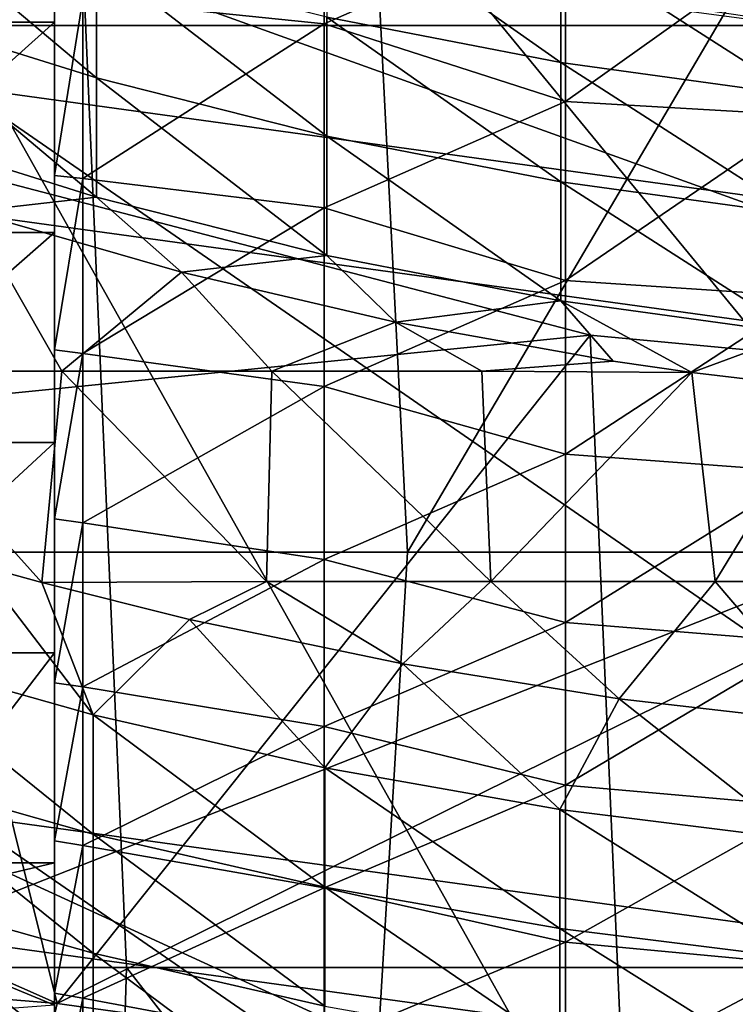
# Model space of a CAD drawing. Units: millimetres. Extents: x -25 to 25, y -118 to 25.
# Drawn here: x -2 to -1, y -104 to -103 of the extents above; entities that cross this region are included whole.
import ezdxf

# ---------------------------------------------------------------- set-up
doc = ezdxf.new("R2010")
doc.units = ezdxf.units.MM
doc.header["$LTSCALE"] = 41.718519
for name, color, linetype in [('100', 7, 'CONTINUOUS'), ('121', 7, 'CONTINUOUS'), ('142', 7, 'CONTINUOUS'), ('143', 7, 'CONTINUOUS'), ('161', 7, 'CONTINUOUS'), ('250', 7, 'CONTINUOUS'), ('271', 7, 'CONTINUOUS'), ('274', 7, 'CONTINUOUS'), ('276', 7, 'CONTINUOUS'), ('287', 7, 'CONTINUOUS'), ('34', 7, 'CONTINUOUS'), ('42', 7, 'CONTINUOUS'), ('43', 7, 'CONTINUOUS'), ('48', 7, 'CONTINUOUS'), ('49', 7, 'CONTINUOUS'), ('82', 7, 'CONTINUOUS'), ('86', 7, 'CONTINUOUS')]:
    doc.layers.add(name, color=color, linetype=linetype)

msp = doc.modelspace()

# ---------------------------------------------------------------- linework, layer by layer
at = {"layer": '100', "linetype": 'CONTINUOUS'}
for points in [[(-4.6768, -101.4706, 78.8117), (-4.4395, -104.3699, 78.913), (-2.3846, -101.4707, 79.5471), (-4.6768, -101.4706, 78.8117)], [(-4.4395, -104.3699, 78.913), (-2.2589, -104.37, 79.5728), (-2.3846, -101.4707, 79.5471), (-4.4395, -104.3699, 78.913)], [(-2.2589, -104.37, 79.5728), (0.0003, -104.3702, 79.7953), (-2.3846, -101.4707, 79.5471), (-2.2589, -104.37, 79.5728)], [(-2.3846, -101.4707, 79.5471), (0.0003, -104.3702, 79.7953), (0.0003, -101.4709, 79.7953), (-2.3846, -101.4707, 79.5471)], [(-4.6022, -107.2691, 78.8442), (-2.345, -107.2693, 79.5553), (-4.4395, -104.3699, 78.913), (-4.6022, -107.2691, 78.8442)], [(-4.4395, -104.3699, 78.913), (-2.345, -107.2693, 79.5553), (-2.2589, -104.37, 79.5728), (-4.4395, -104.3699, 78.913)], [(-2.345, -107.2693, 79.5553), (0.0003, -107.2694, 79.7953), (-2.2589, -104.37, 79.5728), (-2.345, -107.2693, 79.5553)], [(-2.2589, -104.37, 79.5728), (0.0003, -107.2694, 79.7953), (0.0003, -104.3702, 79.7953), (-2.2589, -104.37, 79.5728)]]:
    msp.add_3dface(points, dxfattribs=at)
at = {"layer": '121', "linetype": 'CONTINUOUS'}
for points in [[(-1.8538, -100.6552, 77.1048), (-3.3601, -103.5545, 76.6545), (-3.6386, -100.6552, 76.5387), (-1.8538, -100.6552, 77.1048)], [(-1.7067, -103.5545, 77.134), (-3.3601, -103.5545, 76.6545), (-1.8538, -100.6552, 77.1048), (-1.7067, -103.5545, 77.134)], [(0.0003, -100.6552, 77.2953), (-1.7067, -103.5545, 77.134), (-1.8538, -100.6552, 77.1048), (0.0003, -100.6552, 77.2953)], [(0.0003, -103.5545, 77.2953), (-1.7067, -103.5545, 77.134), (0.0003, -100.6552, 77.2953), (0.0003, -103.5545, 77.2953)], [(-1.8801, -106.4538, 77.0993), (-3.688, -106.4538, 76.517), (-3.3601, -103.5545, 76.6545), (-1.8801, -106.4538, 77.0993)], [(-1.7067, -103.5545, 77.134), (-1.8801, -106.4538, 77.0993), (-3.3601, -103.5545, 76.6545), (-1.7067, -103.5545, 77.134)], [(0.0003, -106.4538, 77.2953), (-1.8801, -106.4538, 77.0993), (0.0003, -103.5545, 77.2953), (0.0003, -106.4538, 77.2953)], [(0.0003, -103.5545, 77.2953), (-1.8801, -106.4538, 77.0993), (-1.7067, -103.5545, 77.134), (0.0003, -103.5545, 77.2953)]]:
    msp.add_3dface(points, dxfattribs=at)
at = {"layer": '142', "linetype": 'CONTINUOUS'}
for points in [[(-2.3949, -104.4409, 62.142), (-4.9227, -104.2314, 61.3048), (-4.5553, -103.4833, 61.5991), (-2.3949, -104.4409, 62.142)], [(-2.588, -105.2662, 61.8915), (-4.9227, -104.2314, 61.3048), (-2.3949, -104.4409, 62.142), (-2.588, -105.2662, 61.8915)], [(0, -104.7708, 62.3291), (-2.588, -105.2662, 61.8915), (-2.3949, -104.4409, 62.142), (0, -104.7708, 62.3291)]]:
    msp.add_3dface(points, dxfattribs=at)
at = {"layer": '143', "linetype": 'CONTINUOUS'}
for points in [[(-2.8172, -102.744, 64.8279), (-2.3949, -104.4409, 62.142), (-4.5553, -103.4833, 61.5991), (-2.8172, -102.744, 64.8279)], [(-2.8172, -102.744, 64.8279), (-1.3475, -103.1281, 64.9867), (-2.3949, -104.4409, 62.142), (-2.8172, -102.744, 64.8279)], [(-1.3475, -103.1281, 64.9867), (0, -103.2542, 65.0041), (-2.3949, -104.4409, 62.142), (-1.3475, -103.1281, 64.9867)], [(0, -103.2542, 65.0041), (0, -104.7708, 62.3291), (-2.3949, -104.4409, 62.142), (0, -103.2542, 65.0041)]]:
    msp.add_3dface(points, dxfattribs=at)
at = {"layer": '161', "linetype": 'CONTINUOUS'}
for points in [[(-1.3475, -103.1281, 64.9867), (-2.8172, -102.744, 64.8279), (-4.1748, -103.4117, 65.261), (-1.3475, -103.1281, 64.9867)], [(-1.2773, -104.7411, 65.8984), (-1.3475, -103.1281, 64.9867), (-4.1748, -103.4117, 65.261), (-1.2773, -104.7411, 65.8984)], [(-1.2773, -104.7411, 65.8984), (0, -103.2542, 65.0041), (-1.3475, -103.1281, 64.9867), (-1.2773, -104.7411, 65.8984)], [(0, -104.7528, 65.8538), (0, -103.2542, 65.0041), (-1.2773, -104.7411, 65.8984), (0, -104.7528, 65.8538)], [(-2.8945, -104.7262, 65.9549), (-1.2773, -104.7411, 65.8984), (-4.1748, -103.4117, 65.261), (-2.8945, -104.7262, 65.9549)]]:
    msp.add_3dface(points, dxfattribs=at)
at = {"layer": '250', "linetype": 'CONTINUOUS'}
for points in [[(-2.7325, -102.2594, 65.7691), (-1.2667, -100.1315, 64.5627), (0.0049, -102.6511, 65.9912), (-2.7325, -102.2594, 65.7691)], [(-1.2667, -100.1315, 64.5627), (1.2682, -100.1315, 64.5627), (0.0049, -102.6511, 65.9912), (-1.2667, -100.1315, 64.5627)]]:
    msp.add_3dface(points, dxfattribs=at)
at = {"layer": '271', "linetype": 'CONTINUOUS'}
for points in [[(0.0007, -103.2435, 66.9493), (-2.6877, -102.8731, 66.7393), (-2.6424, -102.2934, 67.7913), (0.0007, -103.2435, 66.9493)], [(0.049, -102.651, 67.994), (0.0007, -103.2435, 66.9493), (-2.6424, -102.2934, 67.7913), (0.049, -102.651, 67.994)], [(0.0007, -103.2435, 66.9493), (-2.6877, -104.303, 64.2172), (-2.6877, -102.8731, 66.7393), (0.0007, -103.2435, 66.9493)], [(0.0007, -104.6734, 64.4272), (-2.6877, -104.303, 64.2172), (0.0007, -103.2435, 66.9493), (0.0007, -104.6734, 64.4272)], [(0.0007, -104.6734, 64.4272), (-2.6878, -105.733, 61.6951), (-2.6877, -104.303, 64.2172), (0.0007, -104.6734, 64.4272)]]:
    msp.add_3dface(points, dxfattribs=at)
at = {"layer": '274', "linetype": 'CONTINUOUS'}
for points in [[(-2.7911, -100.0001, 55.0304), (0.0006, -100.0001, 55.0304), (-2.5961, -102.5196, 56.4589), (-2.7911, -100.0001, 55.0304)], [(-2.5961, -102.5196, 56.4589), (0.0006, -100.0001, 55.0304), (0.0006, -102.5196, 56.4589), (-2.5961, -102.5196, 56.4589)], [(-3.5375, -105.0417, 57.8889), (-2.5961, -102.5196, 56.4589), (-1.1789, -105.0417, 57.8889), (-3.5375, -105.0417, 57.8889)], [(-2.5961, -102.5196, 56.4589), (0.0006, -102.5196, 56.4589), (-1.1789, -105.0417, 57.8889), (-2.5961, -102.5196, 56.4589)], [(-1.1789, -105.0417, 57.8889), (0.0006, -102.5196, 56.4589), (1.1798, -105.0417, 57.8889), (-1.1789, -105.0417, 57.8889)]]:
    msp.add_3dface(points, dxfattribs=at)
at = {"layer": '276', "linetype": 'CONTINUOUS'}
for points in [[(-2.5874, -102.6404, 66.5227), (0.0006, -102.997, 66.7248), (-2.5874, -101.2105, 69.0448), (-2.5874, -102.6404, 66.5227)], [(-2.5874, -101.2105, 69.0448), (0.0006, -102.997, 66.7248), (0.0006, -101.567, 69.2469), (-2.5874, -101.2105, 69.0448)], [(-2.5874, -104.0704, 64.0006), (0.0006, -104.427, 64.2027), (-2.5874, -102.6404, 66.5227), (-2.5874, -104.0704, 64.0006)], [(-2.5874, -102.6404, 66.5227), (0.0006, -104.427, 64.2027), (0.0006, -102.997, 66.7248), (-2.5874, -102.6404, 66.5227)], [(-2.5874, -105.5004, 61.4785), (0.0006, -105.857, 61.6806), (-2.5874, -104.0704, 64.0006), (-2.5874, -105.5004, 61.4785)], [(-2.5874, -104.0704, 64.0006), (0.0006, -105.857, 61.6806), (0.0006, -104.427, 64.2027), (-2.5874, -104.0704, 64.0006)]]:
    msp.add_3dface(points, dxfattribs=at)
at = {"layer": '287', "linetype": 'CONTINUOUS'}
for points in [[(-4.6768, -101.4706, 78.8117), (-4.4395, -104.3699, 78.913), (-2.3846, -101.4707, 79.5471), (-4.6768, -101.4706, 78.8117)], [(-4.4395, -104.3699, 78.913), (-2.2589, -104.37, 79.5728), (-2.3846, -101.4707, 79.5471), (-4.4395, -104.3699, 78.913)], [(-2.2589, -104.37, 79.5728), (0.0003, -104.3702, 79.7953), (-2.3846, -101.4707, 79.5471), (-2.2589, -104.37, 79.5728)], [(-2.3846, -101.4707, 79.5471), (0.0003, -104.3702, 79.7953), (0.0003, -101.4709, 79.7953), (-2.3846, -101.4707, 79.5471)], [(-4.6022, -107.2691, 78.8442), (-2.345, -107.2693, 79.5553), (-4.4395, -104.3699, 78.913), (-4.6022, -107.2691, 78.8442)], [(-4.4395, -104.3699, 78.913), (-2.345, -107.2693, 79.5553), (-2.2589, -104.37, 79.5728), (-4.4395, -104.3699, 78.913)], [(-2.345, -107.2693, 79.5553), (0.0003, -107.2694, 79.7953), (-2.2589, -104.37, 79.5728), (-2.345, -107.2693, 79.5553)], [(-2.2589, -104.37, 79.5728), (0.0003, -107.2694, 79.7953), (0.0003, -104.3702, 79.7953), (-2.2589, -104.37, 79.5728)]]:
    msp.add_3dface(points, dxfattribs=at)
at = {"layer": '34', "linetype": 'CONTINUOUS'}
for points in [[(-2.7986, -103.1989, 64.4095), (-2.3859, -103.1989, 64.4095), (-2.5653, -102.8848, 64.2314), (-2.7986, -103.1989, 64.4095)], [(-2.5653, -102.8848, 64.2314), (-2.3859, -103.1989, 64.4095), (-2.1508, -103.0043, 64.2991), (-2.5653, -102.8848, 64.2314)], [(-2.3859, -103.1989, 64.4095), (-1.9732, -103.1989, 64.4095), (-2.1508, -103.0043, 64.2991), (-2.3859, -103.1989, 64.4095)], [(-2.1508, -103.0043, 64.2991), (-1.9732, -103.1989, 64.4095), (-1.7299, -103.1024, 64.3548), (-2.1508, -103.0043, 64.2991)], [(-1.9732, -103.1989, 64.4095), (-1.5604, -103.1989, 64.4095), (-1.7299, -103.1024, 64.3548), (-1.9732, -103.1989, 64.4095)], [(-1.7299, -103.1024, 64.3548), (-1.5604, -103.1989, 64.4095), (-1.3021, -103.1793, 64.3983), (-1.7299, -103.1024, 64.3548)], [(-1.5604, -103.1989, 64.4095), (-1.1479, -103.2015, 64.4109), (-1.3021, -103.1793, 64.3983), (-1.5604, -103.1989, 64.4095)], [(-2.5494, -103.5795, 64.6253), (-2.425, -103.6137, 64.6447), (-2.7986, -103.1989, 64.4095), (-2.5494, -103.5795, 64.6253)], [(-2.7986, -103.1989, 64.4095), (-2.425, -103.6137, 64.6447), (-2.3859, -103.1989, 64.4095), (-2.7986, -103.1989, 64.4095)], [(-2.425, -103.6137, 64.6447), (-1.9836, -103.6117, 64.6435), (-2.3859, -103.1989, 64.4095), (-2.425, -103.6137, 64.6447)], [(-2.3859, -103.1989, 64.4095), (-1.9836, -103.6117, 64.6435), (-1.9732, -103.1989, 64.4095), (-2.3859, -103.1989, 64.4095)], [(-1.9836, -103.6117, 64.6435), (-1.5428, -103.6117, 64.6435), (-1.9732, -103.1989, 64.4095), (-1.9836, -103.6117, 64.6435)], [(-1.9732, -103.1989, 64.4095), (-1.5428, -103.6117, 64.6435), (-1.5604, -103.1989, 64.4095), (-1.9732, -103.1989, 64.4095)], [(-1.5604, -103.1989, 64.4095), (-1.5428, -103.6117, 64.6435), (-1.1479, -103.2015, 64.4109), (-1.5604, -103.1989, 64.4095)], [(-1.5428, -103.6117, 64.6435), (-1.102, -103.6117, 64.6435), (-1.1479, -103.2015, 64.4109), (-1.5428, -103.6117, 64.6435)], [(-1.1479, -103.2015, 64.4109), (-1.102, -103.6117, 64.6435), (-0.871, -103.2342, 64.4295), (-1.1479, -103.2015, 64.4109)], [(-1.102, -103.6117, 64.6435), (-0.6612, -103.6117, 64.6435), (-0.871, -103.2342, 64.4295), (-1.102, -103.6117, 64.6435)], [(-2.425, -103.6137, 64.6447), (-2.1351, -103.6863, 64.6858), (-1.9836, -103.6117, 64.6435), (-2.425, -103.6137, 64.6447)], [(-2.1351, -103.6863, 64.6858), (-1.7155, -103.7739, 64.7355), (-1.9836, -103.6117, 64.6435), (-2.1351, -103.6863, 64.6858)], [(-1.7155, -103.7739, 64.7355), (-1.5428, -103.6117, 64.6435), (-1.9836, -103.6117, 64.6435), (-1.7155, -103.7739, 64.7355)], [(-1.7155, -103.7739, 64.7355), (-1.2903, -103.8425, 64.7743), (-1.5428, -103.6117, 64.6435), (-1.7155, -103.7739, 64.7355)], [(-1.2903, -103.8425, 64.7743), (-1.102, -103.6117, 64.6435), (-1.5428, -103.6117, 64.6435), (-1.2903, -103.8425, 64.7743)], [(-1.2903, -103.8425, 64.7743), (-0.8628, -103.8915, 64.8021), (-1.102, -103.6117, 64.6435), (-1.2903, -103.8425, 64.7743)], [(-0.8628, -103.8915, 64.8021), (-0.6612, -103.6117, 64.6435), (-1.102, -103.6117, 64.6435), (-0.8628, -103.8915, 64.8021)]]:
    msp.add_3dface(points, dxfattribs=at)
at = {"layer": '42', "linetype": 'CONTINUOUS'}
for points in [[(-2.7724, -103.7473, 64.1754), (-2.3243, -103.8739, 64.2472), (-2.5494, -103.5795, 64.6253), (-2.7724, -103.7473, 64.1754)], [(-2.5494, -103.5795, 64.6253), (-2.3243, -103.8739, 64.2472), (-2.425, -103.6137, 64.6447), (-2.5494, -103.5795, 64.6253)], [(-2.425, -103.6137, 64.6447), (-2.3243, -103.8739, 64.2472), (-2.1351, -103.6863, 64.6858), (-2.425, -103.6137, 64.6447)], [(-2.3243, -103.8739, 64.2472), (-1.8686, -103.9781, 64.3063), (-2.1351, -103.6863, 64.6858), (-2.3243, -103.8739, 64.2472)], [(-2.1351, -103.6863, 64.6858), (-1.8686, -103.9781, 64.3063), (-1.7155, -103.7739, 64.7355), (-2.1351, -103.6863, 64.6858)], [(-2.7724, -103.9813, 63.7626), (-2.3243, -104.108, 63.8344), (-2.7724, -103.7473, 64.1754), (-2.7724, -103.9813, 63.7626)], [(-2.7724, -103.7473, 64.1754), (-2.3243, -104.108, 63.8344), (-2.3243, -103.8739, 64.2472), (-2.7724, -103.7473, 64.1754)], [(-1.8686, -103.9781, 64.3063), (-1.4068, -104.0595, 64.3525), (-1.7155, -103.7739, 64.7355), (-1.8686, -103.9781, 64.3063)], [(-1.7155, -103.7739, 64.7355), (-1.4068, -104.0595, 64.3525), (-1.2903, -103.8425, 64.7743), (-1.7155, -103.7739, 64.7355)], [(-1.4068, -104.0595, 64.3525), (-0.9404, -104.1178, 64.3855), (-1.2903, -103.8425, 64.7743), (-1.4068, -104.0595, 64.3525)], [(-1.2903, -103.8425, 64.7743), (-0.9404, -104.1178, 64.3855), (-0.8628, -103.8915, 64.8021), (-1.2903, -103.8425, 64.7743)], [(-2.3243, -104.108, 63.8344), (-1.8686, -104.2122, 63.8935), (-2.3243, -103.8739, 64.2472), (-2.3243, -104.108, 63.8344)], [(-2.3243, -103.8739, 64.2472), (-1.8686, -104.2122, 63.8935), (-1.8686, -103.9781, 64.3063), (-2.3243, -103.8739, 64.2472)], [(-2.7724, -104.2153, 63.3498), (-2.3243, -104.342, 63.4217), (-2.7724, -103.9813, 63.7626), (-2.7724, -104.2153, 63.3498)], [(-2.7724, -103.9813, 63.7626), (-2.3243, -104.342, 63.4217), (-2.3243, -104.108, 63.8344), (-2.7724, -103.9813, 63.7626)], [(-1.8686, -104.2122, 63.8935), (-1.4068, -104.2935, 63.9397), (-1.8686, -103.9781, 64.3063), (-1.8686, -104.2122, 63.8935)], [(-1.8686, -103.9781, 64.3063), (-1.4068, -104.2935, 63.9397), (-1.4068, -104.0595, 64.3525), (-1.8686, -103.9781, 64.3063)], [(-1.4068, -104.2935, 63.9397), (-0.9404, -104.3519, 63.9728), (-1.4068, -104.0595, 64.3525), (-1.4068, -104.2935, 63.9397)], [(-1.4068, -104.0595, 64.3525), (-0.9404, -104.3519, 63.9728), (-0.9404, -104.1178, 64.3855), (-1.4068, -104.0595, 64.3525)], [(-2.3243, -104.342, 63.4217), (-1.8686, -104.4462, 63.4807), (-2.3243, -104.108, 63.8344), (-2.3243, -104.342, 63.4217)], [(-2.3243, -104.108, 63.8344), (-1.8686, -104.4462, 63.4807), (-1.8686, -104.2122, 63.8935), (-2.3243, -104.108, 63.8344)], [(-2.7724, -104.4494, 62.9371), (-2.3243, -104.576, 63.0089), (-2.7724, -104.2153, 63.3498), (-2.7724, -104.4494, 62.9371)], [(-2.7724, -104.2153, 63.3498), (-2.3243, -104.576, 63.0089), (-2.3243, -104.342, 63.4217), (-2.7724, -104.2153, 63.3498)], [(-1.8686, -104.4462, 63.4807), (-1.4068, -104.5276, 63.5269), (-1.8686, -104.2122, 63.8935), (-1.8686, -104.4462, 63.4807)], [(-1.8686, -104.2122, 63.8935), (-1.4068, -104.5276, 63.5269), (-1.4068, -104.2935, 63.9397), (-1.8686, -104.2122, 63.8935)], [(-1.4068, -104.5276, 63.5269), (-0.9404, -104.5859, 63.56), (-1.4068, -104.2935, 63.9397), (-1.4068, -104.5276, 63.5269)], [(-1.4068, -104.2935, 63.9397), (-0.9404, -104.5859, 63.56), (-0.9404, -104.3519, 63.9728), (-1.4068, -104.2935, 63.9397)], [(-2.3243, -104.576, 63.0089), (-1.8686, -104.6802, 63.068), (-2.3243, -104.342, 63.4217), (-2.3243, -104.576, 63.0089)], [(-2.3243, -104.342, 63.4217), (-1.8686, -104.6802, 63.068), (-1.8686, -104.4462, 63.4807), (-2.3243, -104.342, 63.4217)]]:
    msp.add_3dface(points, dxfattribs=at)
at = {"layer": '43', "linetype": 'CONTINUOUS'}
for points in [[(-2.7609, -102.484, 64.7878), (-2.3176, -102.6228, 64.8665), (-2.7609, -102.2499, 65.2006), (-2.7609, -102.484, 64.7878)], [(-2.7609, -102.2499, 65.2006), (-2.3176, -102.6228, 64.8665), (-2.3176, -102.3888, 65.2793), (-2.7609, -102.2499, 65.2006)], [(-1.8652, -102.5031, 65.3441), (-1.4054, -102.5925, 65.3948), (-1.8652, -102.2691, 65.7569), (-1.8652, -102.5031, 65.3441)], [(-1.8652, -102.2691, 65.7569), (-1.4054, -102.5925, 65.3948), (-1.4054, -102.3585, 65.8076), (-1.8652, -102.2691, 65.7569)], [(-1.4054, -102.5925, 65.3948), (-0.94, -102.6567, 65.4312), (-1.4054, -102.3585, 65.8076), (-1.4054, -102.5925, 65.3948)], [(-1.4054, -102.3585, 65.8076), (-0.94, -102.6567, 65.4312), (-0.94, -102.4226, 65.844), (-1.4054, -102.3585, 65.8076)], [(-2.3176, -102.6228, 64.8665), (-1.8652, -102.7372, 64.9313), (-2.3176, -102.3888, 65.2793), (-2.3176, -102.6228, 64.8665)], [(-2.3176, -102.3888, 65.2793), (-1.8652, -102.7372, 64.9313), (-1.8652, -102.5031, 65.3441), (-2.3176, -102.3888, 65.2793)], [(-2.7609, -102.718, 64.375), (-2.3176, -102.8569, 64.4537), (-2.7609, -102.484, 64.7878), (-2.7609, -102.718, 64.375)], [(-2.7609, -102.484, 64.7878), (-2.3176, -102.8569, 64.4537), (-2.3176, -102.6228, 64.8665), (-2.7609, -102.484, 64.7878)], [(-1.8652, -102.7372, 64.9313), (-1.4054, -102.8266, 64.982), (-1.8652, -102.5031, 65.3441), (-1.8652, -102.7372, 64.9313)], [(-1.8652, -102.5031, 65.3441), (-1.4054, -102.8266, 64.982), (-1.4054, -102.5925, 65.3948), (-1.8652, -102.5031, 65.3441)], [(-1.4054, -102.8266, 64.982), (-0.94, -102.8907, 65.0184), (-1.4054, -102.5925, 65.3948), (-1.4054, -102.8266, 64.982)], [(-1.4054, -102.5925, 65.3948), (-0.94, -102.8907, 65.0184), (-0.94, -102.6567, 65.4312), (-1.4054, -102.5925, 65.3948)], [(-2.3176, -102.8569, 64.4537), (-1.8652, -102.9712, 64.5185), (-2.3176, -102.6228, 64.8665), (-2.3176, -102.8569, 64.4537)], [(-2.3176, -102.6228, 64.8665), (-1.8652, -102.9712, 64.5185), (-1.8652, -102.7372, 64.9313), (-2.3176, -102.6228, 64.8665)], [(-2.7609, -102.718, 64.375), (-2.5653, -102.8848, 64.2314), (-2.3176, -102.8569, 64.4537), (-2.7609, -102.718, 64.375)], [(-1.8652, -102.9712, 64.5185), (-1.4054, -103.0606, 64.5692), (-1.8652, -102.7372, 64.9313), (-1.8652, -102.9712, 64.5185)], [(-1.8652, -102.7372, 64.9313), (-1.4054, -103.0606, 64.5692), (-1.4054, -102.8266, 64.982), (-1.8652, -102.7372, 64.9313)], [(-1.4054, -103.0606, 64.5692), (-0.94, -103.1247, 64.6056), (-1.4054, -102.8266, 64.982), (-1.4054, -103.0606, 64.5692)], [(-1.4054, -102.8266, 64.982), (-0.94, -103.1247, 64.6056), (-0.94, -102.8907, 65.0184), (-1.4054, -102.8266, 64.982)], [(-2.5653, -102.8848, 64.2314), (-2.1508, -103.0043, 64.2991), (-2.3176, -102.8569, 64.4537), (-2.5653, -102.8848, 64.2314)], [(-2.3176, -102.8569, 64.4537), (-2.1508, -103.0043, 64.2991), (-1.8652, -102.9712, 64.5185), (-2.3176, -102.8569, 64.4537)], [(-2.1508, -103.0043, 64.2991), (-1.7299, -103.1024, 64.3548), (-1.8652, -102.9712, 64.5185), (-2.1508, -103.0043, 64.2991)], [(-1.8652, -102.9712, 64.5185), (-1.7299, -103.1024, 64.3548), (-1.4054, -103.0606, 64.5692), (-1.8652, -102.9712, 64.5185)], [(-1.7299, -103.1024, 64.3548), (-1.3021, -103.1793, 64.3983), (-1.4054, -103.0606, 64.5692), (-1.7299, -103.1024, 64.3548)], [(-1.3021, -103.1793, 64.3983), (-1.1479, -103.2015, 64.4109), (-1.4054, -103.0606, 64.5692), (-1.3021, -103.1793, 64.3983)], [(-1.4054, -103.0606, 64.5692), (-1.1479, -103.2015, 64.4109), (-0.94, -103.1247, 64.6056), (-1.4054, -103.0606, 64.5692)], [(-1.1479, -103.2015, 64.4109), (-0.871, -103.2342, 64.4295), (-0.94, -103.1247, 64.6056), (-1.1479, -103.2015, 64.4109)]]:
    msp.add_3dface(points, dxfattribs=at)
at = {"layer": '48', "linetype": 'CONTINUOUS'}
for points in [[(-2.8216, -102.1006, 57.2343), (-2.4, -102.1006, 57.2343), (-2.8428, -102.5134, 57.4684), (-2.8216, -102.1006, 57.2343)], [(-2.4, -102.1006, 57.2343), (-2.4, -102.5134, 57.4684), (-2.8428, -102.5134, 57.4684), (-2.4, -102.1006, 57.2343)], [(-2.8428, -102.5134, 57.4684), (-2.4, -102.5134, 57.4684), (-2.8613, -102.9262, 57.7024), (-2.8428, -102.5134, 57.4684)], [(-2.4, -102.5134, 57.4684), (-2.4, -102.9262, 57.7024), (-2.8613, -102.9262, 57.7024), (-2.4, -102.5134, 57.4684)], [(-2.8613, -102.9262, 57.7024), (-2.4, -102.9262, 57.7024), (-2.8712, -103.339, 57.9365), (-2.8613, -102.9262, 57.7024)], [(-2.4, -102.9262, 57.7024), (-2.4, -103.339, 57.9365), (-2.8712, -103.339, 57.9365), (-2.4, -102.9262, 57.7024)], [(-2.8712, -103.339, 57.9365), (-2.4, -103.339, 57.9365), (-2.8474, -103.7518, 58.1705), (-2.8712, -103.339, 57.9365)], [(-2.4, -103.339, 57.9365), (-2.4, -103.7518, 58.1705), (-2.8474, -103.7518, 58.1705), (-2.4, -103.339, 57.9365)], [(-2.8474, -103.7518, 58.1705), (-2.4, -103.7518, 58.1705), (-2.7167, -104.1646, 58.4045), (-2.8474, -103.7518, 58.1705)], [(-2.4, -103.7518, 58.1705), (-2.4, -104.1646, 58.4045), (-2.7167, -104.1646, 58.4045), (-2.4, -103.7518, 58.1705)], [(-2.7167, -104.1646, 58.4045), (-2.4, -104.1646, 58.4045), (-2.8292, -104.2665, 58.4624), (-2.7167, -104.1646, 58.4045)], [(-2.4, -104.1646, 58.4045), (-2.4, -104.4439, 58.5629), (-2.8292, -104.2665, 58.4624), (-2.4, -104.1646, 58.4045)]]:
    msp.add_3dface(points, dxfattribs=at)
at = {"layer": '49', "linetype": 'CONTINUOUS'}
msp.add_3dface([(-2.8292, -104.2665, 58.4624), (-2.4, -104.4439, 58.5629), (-2.759, -104.4706, 58.1757), (-2.8292, -104.2665, 58.4624)], dxfattribs=at)
at = {"layer": '82', "linetype": 'CONTINUOUS'}
for points in [[(-1.8702, -102.1449, 55.0724), (-1.8702, -102.5164, 55.3654), (-2.3447, -102.4674, 55.3256), (-1.8702, -102.1449, 55.0724)], [(-1.8702, -102.1449, 55.0724), (-1.3957, -102.3071, 55.1979), (-1.8702, -102.5164, 55.3654), (-1.8702, -102.1449, 55.0724)], [(-1.3957, -102.3071, 55.1979), (-1.3957, -102.6689, 55.4917), (-1.8702, -102.5164, 55.3654), (-1.3957, -102.3071, 55.1979)], [(-1.3957, -102.3071, 55.1979), (-0.9212, -102.3302, 55.216), (-1.3957, -102.6689, 55.4917), (-1.3957, -102.3071, 55.1979)], [(-0.9212, -102.3302, 55.216), (-0.9212, -102.6963, 55.5149), (-1.3957, -102.6689, 55.4917), (-0.9212, -102.3302, 55.216)], [(-2.4, -102.8145, 55.6159), (-2.4, -102.462, 55.3213), (-2.3447, -102.4674, 55.3256), (-2.4, -102.8145, 55.6159)], [(-2.4, -102.8145, 55.6159), (-2.3447, -102.4674, 55.3256), (-2.3447, -102.8205, 55.621), (-2.4, -102.8145, 55.6159)], [(-2.3447, -102.4674, 55.3256), (-1.8702, -102.5164, 55.3654), (-2.3447, -102.8205, 55.621), (-2.3447, -102.4674, 55.3256)], [(-1.8702, -102.5164, 55.3654), (-1.8702, -102.8777, 55.6708), (-2.3447, -102.8205, 55.621), (-1.8702, -102.5164, 55.3654)], [(-1.8702, -102.5164, 55.3654), (-1.3957, -102.6689, 55.4917), (-1.8702, -102.8777, 55.6708), (-1.8702, -102.5164, 55.3654)], [(-1.3957, -102.6689, 55.4917), (-1.3957, -103.0206, 55.7975), (-1.8702, -102.8777, 55.6708), (-1.3957, -102.6689, 55.4917)], [(-1.3957, -102.6689, 55.4917), (-0.9212, -102.6963, 55.5149), (-1.3957, -103.0206, 55.7975), (-1.3957, -102.6689, 55.4917)], [(-0.9212, -102.6963, 55.5149), (-0.9212, -103.0522, 55.8259), (-1.3957, -103.0206, 55.7975), (-0.9212, -102.6963, 55.5149)], [(-2.4, -103.1567, 55.9214), (-2.4, -102.8145, 55.6159), (-2.3447, -102.8205, 55.621), (-2.4, -103.1567, 55.9214)], [(-2.4, -103.1567, 55.9214), (-2.3447, -102.8205, 55.621), (-2.3447, -103.1638, 55.9279), (-2.4, -103.1567, 55.9214)], [(-2.3447, -102.8205, 55.621), (-1.8702, -102.8777, 55.6708), (-2.3447, -103.1638, 55.9279), (-2.3447, -102.8205, 55.621)], [(-1.8702, -102.8777, 55.6708), (-1.8702, -103.2285, 55.9881), (-2.3447, -103.1638, 55.9279), (-1.8702, -102.8777, 55.6708)], [(-1.8702, -102.8777, 55.6708), (-1.3957, -103.0206, 55.7975), (-1.8702, -103.2285, 55.9881), (-1.8702, -102.8777, 55.6708)], [(-1.3957, -103.0206, 55.7975), (-1.3957, -103.362, 56.1148), (-1.8702, -103.2285, 55.9881), (-1.3957, -103.0206, 55.7975)], [(-1.3957, -103.0206, 55.7975), (-0.9212, -103.0522, 55.8259), (-1.3957, -103.362, 56.1148), (-1.3957, -103.0206, 55.7975)], [(-0.9212, -103.0522, 55.8259), (-0.9212, -103.3973, 56.1488), (-1.3957, -103.362, 56.1148), (-0.9212, -103.0522, 55.8259)], [(-2.4, -103.4887, 56.2381), (-2.4, -103.1567, 55.9214), (-2.3447, -103.1638, 55.9279), (-2.4, -103.4887, 56.2381)], [(-2.4, -103.4887, 56.2381), (-2.3447, -103.1638, 55.9279), (-2.3447, -103.4967, 56.246), (-2.4, -103.4887, 56.2381)], [(-2.3447, -103.1638, 55.9279), (-1.8702, -103.2285, 55.9881), (-2.3447, -103.4967, 56.246), (-2.3447, -103.1638, 55.9279)], [(-1.8702, -103.2285, 55.9881), (-1.8702, -103.5684, 56.3172), (-2.3447, -103.4967, 56.246), (-1.8702, -103.2285, 55.9881)], [(-1.8702, -103.2285, 55.9881), (-1.3957, -103.362, 56.1148), (-1.8702, -103.5684, 56.3172), (-1.8702, -103.2285, 55.9881)], [(-1.3957, -103.362, 56.1148), (-1.3957, -103.6926, 56.4432), (-1.8702, -103.5684, 56.3172), (-1.3957, -103.362, 56.1148)], [(-1.3957, -103.362, 56.1148), (-0.9212, -103.3973, 56.1488), (-1.3957, -103.6926, 56.4432), (-1.3957, -103.362, 56.1148)], [(-0.9212, -103.3973, 56.1488), (-0.9212, -103.7313, 56.4831), (-1.3957, -103.6926, 56.4432), (-0.9212, -103.3973, 56.1488)], [(-2.4, -103.8106, 56.566), (-2.4, -103.4887, 56.2381), (-2.3447, -103.4967, 56.246), (-2.4, -103.8106, 56.566)], [(-2.4, -103.8106, 56.566), (-2.3447, -103.4967, 56.246), (-2.3447, -103.819, 56.5748), (-2.4, -103.8106, 56.566)], [(-2.3447, -103.4967, 56.246), (-1.8702, -103.5684, 56.3172), (-2.3447, -103.819, 56.5748), (-2.3447, -103.4967, 56.246)], [(-1.8702, -103.5684, 56.3172), (-1.8702, -103.8969, 56.6575), (-2.3447, -103.819, 56.5748), (-1.8702, -103.5684, 56.3172)], [(-1.8702, -103.5684, 56.3172), (-1.3957, -103.6926, 56.4432), (-1.8702, -103.8969, 56.6575), (-1.8702, -103.5684, 56.3172)], [(-1.3957, -103.6926, 56.4432), (-1.3957, -104.0122, 56.7825), (-1.8702, -103.8969, 56.6575), (-1.3957, -103.6926, 56.4432)], [(-1.3957, -103.6926, 56.4432), (-0.9212, -103.7313, 56.4831), (-1.3957, -104.0122, 56.7825), (-1.3957, -103.6926, 56.4432)], [(-0.9212, -103.7313, 56.4831), (-0.9212, -104.0539, 56.8285), (-1.3957, -104.0122, 56.7825), (-0.9212, -103.7313, 56.4831)], [(-2.4, -104.1215, 56.904), (-2.4, -103.8106, 56.566), (-2.3447, -103.819, 56.5748), (-2.4, -104.1215, 56.904)], [(-2.4, -104.1215, 56.904), (-2.3447, -103.819, 56.5748), (-2.3447, -104.1304, 56.914), (-2.4, -104.1215, 56.904)], [(-2.3447, -103.819, 56.5748), (-1.8702, -103.8969, 56.6575), (-2.3447, -104.1304, 56.914), (-2.3447, -103.819, 56.5748)], [(-1.8702, -103.8969, 56.6575), (-1.8702, -104.2138, 57.0088), (-2.3447, -104.1304, 56.914), (-1.8702, -103.8969, 56.6575)], [(-1.8702, -103.8969, 56.6575), (-1.3957, -104.0122, 56.7825), (-1.8702, -104.2138, 57.0088), (-1.8702, -103.8969, 56.6575)], [(-1.3957, -104.0122, 56.7825), (-1.3957, -104.3202, 57.1323), (-1.8702, -104.2138, 57.0088), (-1.3957, -104.0122, 56.7825)], [(-1.3957, -104.0122, 56.7825), (-0.9212, -104.0539, 56.8285), (-1.3957, -104.3202, 57.1323), (-1.3957, -104.0122, 56.7825)], [(-0.9212, -104.0539, 56.8285), (-0.9212, -104.3646, 57.1846), (-1.3957, -104.3202, 57.1323), (-0.9212, -104.0539, 56.8285)], [(-2.4, -104.4203, 57.2511), (-2.4, -104.1215, 56.904), (-2.3447, -104.1304, 56.914), (-2.4, -104.4203, 57.2511)], [(-2.4, -104.4203, 57.2511), (-2.3447, -104.1304, 56.914), (-2.3447, -104.4304, 57.2633), (-2.4, -104.4203, 57.2511)], [(-2.3447, -104.1304, 56.914), (-1.8702, -104.2138, 57.0088), (-2.3447, -104.4304, 57.2633), (-2.3447, -104.1304, 56.914)], [(-1.8702, -104.2138, 57.0088), (-1.8702, -104.5186, 57.3706), (-2.3447, -104.4304, 57.2633), (-1.8702, -104.2138, 57.0088)], [(-1.8702, -104.2138, 57.0088), (-1.3957, -104.3202, 57.1323), (-1.8702, -104.5186, 57.3706), (-1.8702, -104.2138, 57.0088)], [(-1.3957, -104.3202, 57.1323), (-1.3957, -104.6164, 57.4921), (-1.8702, -104.5186, 57.3706), (-1.3957, -104.3202, 57.1323)], [(-1.3957, -104.3202, 57.1323), (-0.9212, -104.3646, 57.1846), (-1.3957, -104.6164, 57.4921), (-1.3957, -104.3202, 57.1323)], [(-0.9212, -104.3646, 57.1846), (-0.9212, -104.6631, 57.551), (-1.3957, -104.6164, 57.4921), (-0.9212, -104.3646, 57.1846)], [(-2.4, -104.7074, 57.6077), (-2.4, -104.4203, 57.2511), (-2.3447, -104.4304, 57.2633), (-2.4, -104.7074, 57.6077)], [(-2.4, -104.7074, 57.6077), (-2.3447, -104.4304, 57.2633), (-2.3447, -104.7188, 57.6222), (-2.4, -104.7074, 57.6077)], [(-2.3447, -104.4304, 57.2633), (-1.8702, -104.5186, 57.3706), (-2.3447, -104.7188, 57.6222), (-2.3447, -104.4304, 57.2633)]]:
    msp.add_3dface(points, dxfattribs=at)
at = {"layer": '86', "linetype": 'CONTINUOUS'}
for points in [[(-2.4, -102.5134, 57.4684), (-2.4, -102.1006, 57.2343), (-2.4, -102.3968, 56.8573), (-2.4, -102.5134, 57.4684)], [(-2.4, -102.632, 55.8997), (-2.4, -102.2777, 56.2443), (-2.4, -102.2379, 55.6762), (-2.4, -102.632, 55.8997)], [(-2.4, -102.632, 55.8997), (-2.4, -102.2379, 55.6762), (-2.4, -102.462, 55.3213), (-2.4, -102.632, 55.8997)], [(-2.4, -102.6858, 56.4757), (-2.4, -102.3968, 56.8573), (-2.4, -102.2777, 56.2443), (-2.4, -102.6858, 56.4757)], [(-2.4, -102.6858, 56.4757), (-2.4, -102.2777, 56.2443), (-2.4, -102.632, 55.8997), (-2.4, -102.6858, 56.4757)], [(-2.4, -102.7965, 57.0839), (-2.4, -102.5134, 57.4684), (-2.4, -102.3968, 56.8573), (-2.4, -102.7965, 57.0839)], [(-2.4, -102.7965, 57.0839), (-2.4, -102.3968, 56.8573), (-2.4, -102.6858, 56.4757), (-2.4, -102.7965, 57.0839)], [(-2.4, -102.8145, 55.6159), (-2.4, -102.632, 55.8997), (-2.4, -102.462, 55.3213), (-2.4, -102.8145, 55.6159)], [(-2.4, -102.9262, 57.7024), (-2.4, -102.5134, 57.4684), (-2.4, -102.7965, 57.0839), (-2.4, -102.9262, 57.7024)], [(-2.4, -103.0261, 56.1232), (-2.4, -102.6858, 56.4757), (-2.4, -102.632, 55.8997), (-2.4, -103.0261, 56.1232)], [(-2.4, -103.0261, 56.1232), (-2.4, -102.632, 55.8997), (-2.4, -102.8145, 55.6159), (-2.4, -103.0261, 56.1232)], [(-2.4, -103.0938, 56.707), (-2.4, -102.7965, 57.0839), (-2.4, -102.6858, 56.4757), (-2.4, -103.0938, 56.707)], [(-2.4, -103.0938, 56.707), (-2.4, -102.6858, 56.4757), (-2.4, -103.0261, 56.1232), (-2.4, -103.0938, 56.707)], [(-2.4, -103.1961, 57.3105), (-2.4, -102.9262, 57.7024), (-2.4, -102.7965, 57.0839), (-2.4, -103.1961, 57.3105)], [(-2.4, -103.1961, 57.3105), (-2.4, -102.7965, 57.0839), (-2.4, -103.0938, 56.707), (-2.4, -103.1961, 57.3105)], [(-2.4, -103.1567, 55.9214), (-2.4, -103.0261, 56.1232), (-2.4, -102.8145, 55.6159), (-2.4, -103.1567, 55.9214)], [(-2.4, -103.339, 57.9365), (-2.4, -102.9262, 57.7024), (-2.4, -103.1961, 57.3105), (-2.4, -103.339, 57.9365)], [(-2.4, -103.4202, 56.3466), (-2.4, -103.0938, 56.707), (-2.4, -103.0261, 56.1232), (-2.4, -103.4202, 56.3466)], [(-2.4, -103.4202, 56.3466), (-2.4, -103.0261, 56.1232), (-2.4, -103.1567, 55.9214), (-2.4, -103.4202, 56.3466)], [(-2.4, -103.5019, 56.9384), (-2.4, -103.1961, 57.3105), (-2.4, -103.0938, 56.707), (-2.4, -103.5019, 56.9384)], [(-2.4, -103.5019, 56.9384), (-2.4, -103.0938, 56.707), (-2.4, -103.4202, 56.3466), (-2.4, -103.5019, 56.9384)], [(-2.4, -103.4887, 56.2381), (-2.4, -103.4202, 56.3466), (-2.4, -103.1567, 55.9214), (-2.4, -103.4887, 56.2381)], [(-2.4, -103.5957, 57.5371), (-2.4, -103.339, 57.9365), (-2.4, -103.1961, 57.3105), (-2.4, -103.5957, 57.5371)], [(-2.4, -103.5957, 57.5371), (-2.4, -103.1961, 57.3105), (-2.4, -103.5019, 56.9384), (-2.4, -103.5957, 57.5371)], [(-2.4, -103.7518, 58.1705), (-2.4, -103.339, 57.9365), (-2.4, -103.5957, 57.5371), (-2.4, -103.7518, 58.1705)], [(-2.4, -103.8106, 56.566), (-2.4, -103.5019, 56.9384), (-2.4, -103.4202, 56.3466), (-2.4, -103.8106, 56.566)], [(-2.4, -103.8106, 56.566), (-2.4, -103.4202, 56.3466), (-2.4, -103.4887, 56.2381), (-2.4, -103.8106, 56.566)], [(-2.4, -103.91, 57.1698), (-2.4, -103.5957, 57.5371), (-2.4, -103.5019, 56.9384), (-2.4, -103.91, 57.1698)], [(-2.4, -103.91, 57.1698), (-2.4, -103.5019, 56.9384), (-2.4, -103.8106, 56.566), (-2.4, -103.91, 57.1698)], [(-2.4, -103.9953, 57.7637), (-2.4, -103.7518, 58.1705), (-2.4, -103.5957, 57.5371), (-2.4, -103.9953, 57.7637)], [(-2.4, -103.9953, 57.7637), (-2.4, -103.5957, 57.5371), (-2.4, -103.91, 57.1698), (-2.4, -103.9953, 57.7637)], [(-2.4, -104.1646, 58.4045), (-2.4, -103.7518, 58.1705), (-2.4, -104.395, 57.9902), (-2.4, -104.1646, 58.4045)], [(-2.4, -104.395, 57.9902), (-2.4, -103.7518, 58.1705), (-2.4, -103.9953, 57.7637), (-2.4, -104.395, 57.9902)], [(-2.4, -104.1215, 56.904), (-2.4, -103.91, 57.1698), (-2.4, -103.8106, 56.566), (-2.4, -104.1215, 56.904)], [(-2.4, -104.318, 57.4011), (-2.4, -103.9953, 57.7637), (-2.4, -103.91, 57.1698), (-2.4, -104.318, 57.4011)], [(-2.4, -104.318, 57.4011), (-2.4, -103.91, 57.1698), (-2.4, -104.1215, 56.904), (-2.4, -104.318, 57.4011)], [(-2.4, -104.395, 57.9902), (-2.4, -103.9953, 57.7637), (-2.4, -104.318, 57.4011), (-2.4, -104.395, 57.9902)], [(-2.4, -104.4203, 57.2511), (-2.4, -104.318, 57.4011), (-2.4, -104.1215, 56.904), (-2.4, -104.4203, 57.2511)], [(-2.4, -104.4439, 58.5629), (-2.4, -104.1646, 58.4045), (-2.4, -104.6165, 58.2584), (-2.4, -104.4439, 58.5629)], [(-2.4, -104.6165, 58.2584), (-2.4, -104.1646, 58.4045), (-2.4, -104.395, 57.9902), (-2.4, -104.6165, 58.2584)], [(-2.4, -104.7265, 57.6322), (-2.4, -104.395, 57.9902), (-2.4, -104.318, 57.4011), (-2.4, -104.7265, 57.6322)], [(-2.4, -104.7265, 57.6322), (-2.4, -104.318, 57.4011), (-2.4, -104.7074, 57.6077), (-2.4, -104.7265, 57.6322)], [(-2.4, -104.7074, 57.6077), (-2.4, -104.318, 57.4011), (-2.4, -104.4203, 57.2511), (-2.4, -104.7074, 57.6077)], [(-2.4, -104.7946, 58.2168), (-2.4, -104.6165, 58.2584), (-2.4, -104.395, 57.9902), (-2.4, -104.7946, 58.2168)], [(-2.4, -104.7946, 58.2168), (-2.4, -104.395, 57.9902), (-2.4, -104.7265, 57.6322), (-2.4, -104.7946, 58.2168)]]:
    msp.add_3dface(points, dxfattribs=at)

doc.saveas('drawing.dxf')
